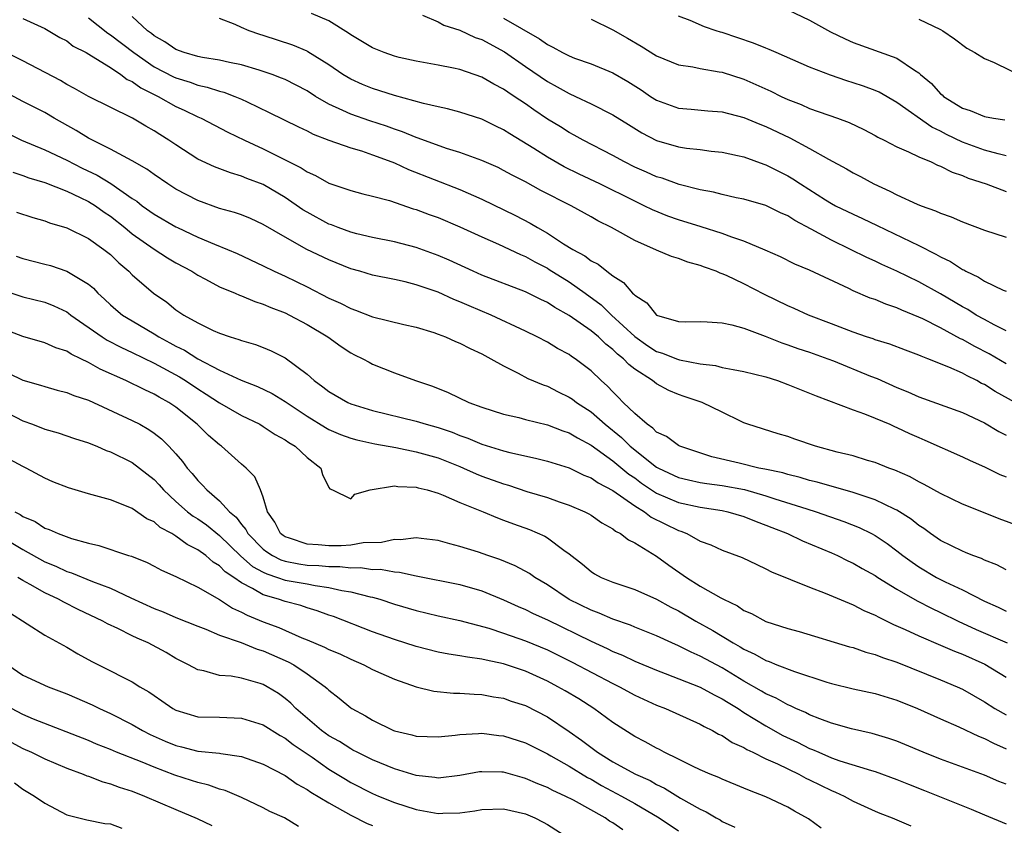
# Model space of a CAD drawing. Units: inches. Extents: x 2622000 to 2625000, y 1503000 to 1506000.
# Drawn here: x 2623279 to 2623369, y 1503612 to 1503686 of the extents above; entities that cross this region are included whole.
import ezdxf

# ---------------------------------------------------------------- set-up
doc = ezdxf.new("R2010")
doc.units = ezdxf.units.IN
doc.header["$MEASUREMENT"] = 0
doc.layers.add('LD26221503_2ft', color=133, linetype='Continuous')

msp = doc.modelspace()

# ---------------------------------------------------------------- linework, layer by layer
at = {"layer": 'LD26221503_2ft'}
for points, elevation in [([(2623349, 1503686.927), (2623351, 1503685.961), (2623352.914, 1503684.914), (2623354.264, 1503684.264), (2623355, 1503683.937), (2623359, 1503682.499), (2623360.604, 1503681.396), (2623361, 1503681.155), (2623361.164, 1503681), (2623362.168, 1503680.168), (2623363, 1503679.223), (2623363.129, 1503679.129), (2623363.264, 1503679), (2623365, 1503677.923), (2623365.714, 1503677.714), (2623367, 1503677.159), (2623367.846, 1503677), (2623368.861, 1503676.861)], 8146), ([(2623279, 1503686.125), (2623281, 1503685.222), (2623282.389, 1503684.389), (2623283, 1503684.069), (2623283.602, 1503683.602), (2623284.78, 1503683), (2623285.286, 1503682.715), (2623287, 1503681.636), (2623287.965, 1503681), (2623288.552, 1503680.552), (2623289, 1503680.352), (2623289.774, 1503679.774), (2623291.369, 1503679), (2623293, 1503678.083), (2623293.753, 1503677.752), (2623295, 1503677.137), (2623295.32, 1503677), (2623297.738, 1503675.739), (2623299.273, 1503675), (2623301, 1503674.204), (2623304.473, 1503672.473), (2623305, 1503672.111), (2623305.775, 1503671.774), (2623307, 1503671.064), (2623309, 1503670.39), (2623310.1, 1503670.1), (2623311, 1503669.881), (2623312.539, 1503669.461), (2623314.722, 1503668.722), (2623315, 1503668.65), (2623316.195, 1503668.196), (2623317, 1503667.91), (2623319, 1503667.075), (2623321, 1503666.146), (2623322.526, 1503665.474), (2623324.531, 1503664.531), (2623325, 1503664.35), (2623325.861, 1503663.862), (2623327, 1503663.285), (2623327.179, 1503663.178), (2623329, 1503662.04), (2623330.466, 1503661), (2623331.921, 1503659.921), (2623332.865, 1503659), (2623335, 1503657.038), (2623336.194, 1503656.195), (2623337, 1503655.672), (2623337.525, 1503655.525), (2623338.827, 1503655), (2623339.092, 1503654.908), (2623341, 1503654.541), (2623342.382, 1503654.382), (2623343, 1503654.212), (2623343.999, 1503654.001), (2623345, 1503653.845), (2623347, 1503653.343), (2623348.066, 1503653), (2623349, 1503652.656), (2623351, 1503651.85), (2623351.595, 1503651.595), (2623355, 1503650.322), (2623356.032, 1503649.968), (2623357, 1503649.576), (2623358.339, 1503649), (2623358.79, 1503648.79), (2623359, 1503648.712), (2623360.155, 1503648.155), (2623361, 1503647.784), (2623361.559, 1503647.559), (2623365, 1503646.023), (2623365.697, 1503645.697), (2623367, 1503645.12), (2623368.416, 1503644.416), (2623369, 1503644.187)], 8128), ([(2623285, 1503686.181), (2623286.77, 1503684.77), (2623287, 1503684.636), (2623289.134, 1503683), (2623291, 1503681.706), (2623292.786, 1503680.786), (2623293, 1503680.688), (2623294.294, 1503680.294), (2623295, 1503680.027), (2623295.848, 1503679.848), (2623297, 1503679.47), (2623297.379, 1503679.379), (2623298.405, 1503679), (2623299, 1503678.748), (2623299.508, 1503678.492), (2623301.532, 1503677.532), (2623304.215, 1503676.215), (2623305, 1503675.85), (2623305.553, 1503675.553), (2623307.002, 1503675.002), (2623309, 1503674.292), (2623309.996, 1503674.004), (2623311, 1503673.663), (2623312.774, 1503673), (2623313, 1503672.908), (2623314.297, 1503672.298), (2623319, 1503670.474), (2623321, 1503669.609), (2623324.092, 1503668.092), (2623325.412, 1503667.412), (2623326.09, 1503667), (2623327, 1503666.493), (2623328.475, 1503665.525), (2623329.321, 1503665), (2623330.417, 1503664.417), (2623331, 1503663.964), (2623331.639, 1503663.639), (2623332.439, 1503663), (2623333, 1503662.58), (2623333.984, 1503661.985), (2623334.802, 1503661), (2623334.917, 1503660.917), (2623335, 1503660.806), (2623336.115, 1503660.115), (2623337, 1503658.982), (2623339, 1503658.402), (2623339.621, 1503658.379), (2623341, 1503658.402), (2623341.615, 1503658.385), (2623343, 1503658.286), (2623343.893, 1503658.107), (2623345, 1503657.792), (2623346.924, 1503657.076), (2623348.454, 1503656.453), (2623349, 1503656.28), (2623349.939, 1503655.939), (2623351, 1503655.595), (2623352.683, 1503655), (2623353.196, 1503654.804), (2623356.585, 1503653.415), (2623357.185, 1503653.185), (2623359, 1503652.37), (2623359.982, 1503651.982), (2623361, 1503651.509), (2623365, 1503650.071), (2623367, 1503649.149), (2623368.339, 1503648.339), (2623369, 1503648.002)], 8130), ([(2623369.83, 1503651), (2623368.002, 1503652.002), (2623367, 1503652.635), (2623366.747, 1503652.747), (2623366.307, 1503653), (2623365.425, 1503653.425), (2623365, 1503653.675), (2623363.763, 1503654.237), (2623361.834, 1503655), (2623361.222, 1503655.221), (2623361, 1503655.333), (2623359.774, 1503655.774), (2623358.335, 1503656.335), (2623357, 1503656.739), (2623356.814, 1503656.814), (2623356.225, 1503657), (2623355, 1503657.421), (2623353, 1503658.208), (2623350.909, 1503659), (2623349.59, 1503659.59), (2623349, 1503659.835), (2623346.873, 1503660.873), (2623345, 1503661.845), (2623343.39, 1503662.61), (2623343, 1503662.778), (2623342.821, 1503662.821), (2623342.446, 1503663), (2623341.378, 1503663.378), (2623341, 1503663.538), (2623339.848, 1503663.848), (2623339, 1503664.179), (2623338.366, 1503664.366), (2623337, 1503664.937), (2623335, 1503665.801), (2623332.871, 1503667), (2623331.623, 1503667.623), (2623331, 1503667.991), (2623329.174, 1503669), (2623326.4, 1503670.4), (2623325, 1503671.173), (2623323.784, 1503671.784), (2623323, 1503672.232), (2623322.484, 1503672.484), (2623321, 1503673.14), (2623319, 1503673.865), (2623317.755, 1503674.245), (2623315.177, 1503675.177), (2623315, 1503675.225), (2623313.75, 1503675.75), (2623313, 1503675.989), (2623312.266, 1503676.266), (2623310.748, 1503676.748), (2623309, 1503677.362), (2623308.278, 1503677.721), (2623307, 1503678.302), (2623305.79, 1503679), (2623305, 1503679.504), (2623303, 1503680.53), (2623302.675, 1503680.675), (2623301.807, 1503681), (2623301, 1503681.284), (2623300.613, 1503681.387), (2623299, 1503681.874), (2623297.915, 1503682.085), (2623297, 1503682.308), (2623295.435, 1503682.565), (2623295, 1503682.66), (2623293.753, 1503683), (2623293, 1503683.276), (2623291.999, 1503683.999), (2623291, 1503684.535), (2623290.755, 1503684.755), (2623290.402, 1503685), (2623289, 1503686.306)], 8132), ([(2623369, 1503654.531), (2623367.434, 1503655.434), (2623366.119, 1503656.119), (2623365, 1503656.762), (2623364.831, 1503656.831), (2623363, 1503657.812), (2623361.355, 1503658.645), (2623361, 1503658.81), (2623359.449, 1503659.449), (2623359, 1503659.668), (2623357.987, 1503659.987), (2623357, 1503660.407), (2623356.554, 1503660.554), (2623355, 1503661.209), (2623354.582, 1503661.418), (2623351, 1503663.106), (2623349.659, 1503663.658), (2623348.326, 1503664.325), (2623346.938, 1503664.938), (2623345, 1503665.747), (2623343.883, 1503666.117), (2623343, 1503666.466), (2623341.08, 1503667.08), (2623339, 1503667.703), (2623338.035, 1503668.035), (2623336.612, 1503668.613), (2623335.87, 1503669), (2623335, 1503669.408), (2623331.809, 1503671), (2623329.898, 1503671.898), (2623328.551, 1503672.551), (2623327, 1503673.447), (2623325.773, 1503674.227), (2623323.573, 1503675.573), (2623323, 1503675.954), (2623322.285, 1503676.285), (2623321, 1503676.93), (2623319, 1503677.568), (2623317.864, 1503677.864), (2623317, 1503678.037), (2623315.657, 1503678.343), (2623313, 1503679.094), (2623311, 1503679.73), (2623310.094, 1503680.093), (2623309, 1503680.575), (2623308.292, 1503681), (2623307, 1503681.884), (2623305.085, 1503683.085), (2623305, 1503683.123), (2623303.688, 1503683.688), (2623301, 1503684.573), (2623300.668, 1503684.667), (2623299.717, 1503685), (2623299, 1503685.3), (2623298.43, 1503685.571), (2623297, 1503686.113)], 8134), ([(2623369, 1503657.541), (2623367.907, 1503658.093), (2623367, 1503658.585), (2623366.266, 1503659), (2623365.496, 1503659.496), (2623365, 1503659.759), (2623363, 1503660.924), (2623361, 1503662.037), (2623359, 1503663.003), (2623357.619, 1503663.619), (2623357, 1503663.917), (2623356.253, 1503664.253), (2623354.749, 1503665), (2623353, 1503665.836), (2623351.142, 1503666.859), (2623349.65, 1503667.65), (2623349, 1503668.079), (2623348.349, 1503668.349), (2623347, 1503669.011), (2623345, 1503669.583), (2623344.269, 1503669.731), (2623343, 1503670.019), (2623342.223, 1503670.223), (2623341, 1503670.444), (2623339.067, 1503670.933), (2623337.506, 1503671.506), (2623337, 1503671.651), (2623336.08, 1503672.079), (2623335, 1503672.538), (2623334.051, 1503673), (2623333, 1503673.578), (2623330.272, 1503675), (2623329.46, 1503675.46), (2623329, 1503675.695), (2623328.2, 1503676.2), (2623327, 1503676.929), (2623325.761, 1503677.761), (2623325, 1503678.304), (2623323.965, 1503679), (2623323.376, 1503679.376), (2623323, 1503679.657), (2623322.107, 1503680.107), (2623321, 1503680.763), (2623319, 1503681.458), (2623318.407, 1503681.593), (2623317, 1503681.865), (2623315, 1503682.206), (2623313.449, 1503682.551), (2623313, 1503682.667), (2623312.057, 1503683), (2623311, 1503683.429), (2623309, 1503684.63), (2623308.787, 1503684.787), (2623307, 1503685.921), (2623305.405, 1503686.595)], 8136), ([(2623315.581, 1503686.419), (2623317, 1503685.829), (2623317.518, 1503685.518), (2623319, 1503685.05), (2623320.394, 1503684.394), (2623321, 1503684.196), (2623323.087, 1503683.088), (2623325, 1503681.721), (2623327, 1503680.353), (2623327.886, 1503679.886), (2623329, 1503679.252), (2623329.583, 1503679), (2623331, 1503678.333), (2623333, 1503677.32), (2623334.413, 1503676.413), (2623335.652, 1503675.652), (2623337, 1503674.955), (2623339, 1503674.378), (2623339.742, 1503674.258), (2623341, 1503674.13), (2623342.003, 1503673.997), (2623343, 1503673.9), (2623344.402, 1503673.598), (2623345, 1503673.457), (2623346.803, 1503672.803), (2623347, 1503672.744), (2623348.151, 1503672.151), (2623349, 1503671.739), (2623349.466, 1503671.466), (2623350.168, 1503671), (2623352.452, 1503669.548), (2623353, 1503669.205), (2623353.383, 1503669), (2623355, 1503668.212), (2623355.841, 1503667.841), (2623357.202, 1503667.201), (2623361, 1503665.361), (2623362.575, 1503664.575), (2623363, 1503664.323), (2623363.902, 1503663.902), (2623365, 1503663.168), (2623365.121, 1503663.12), (2623365.314, 1503663), (2623366.464, 1503662.465), (2623367, 1503662.097), (2623368.729, 1503661.271), (2623369, 1503661.168)], 8138), ([(2623323, 1503686.144), (2623326.278, 1503684.278), (2623327, 1503683.732), (2623327.504, 1503683.505), (2623328.392, 1503683), (2623329, 1503682.696), (2623329.495, 1503682.505), (2623331, 1503681.973), (2623333, 1503681.149), (2623334.361, 1503680.361), (2623335.586, 1503679.586), (2623336.455, 1503679), (2623337, 1503678.652), (2623339, 1503677.929), (2623340.16, 1503677.84), (2623341.69, 1503677.69), (2623343, 1503677.586), (2623345, 1503677.053), (2623346.445, 1503676.445), (2623347, 1503676.239), (2623349.204, 1503675.204), (2623351, 1503674.242), (2623352.731, 1503673.269), (2623354.384, 1503672.384), (2623355, 1503672.018), (2623355.669, 1503671.669), (2623356.877, 1503671), (2623358.342, 1503670.343), (2623359, 1503669.996), (2623360.856, 1503669.143), (2623361.217, 1503669), (2623362.543, 1503668.543), (2623363, 1503668.311), (2623363.976, 1503667.976), (2623365, 1503667.509), (2623367, 1503666.753), (2623369, 1503666.111)], 8140), ([(2623331, 1503686.068), (2623333, 1503685.095), (2623334.335, 1503684.335), (2623335.595, 1503683.595), (2623337, 1503682.714), (2623339, 1503681.899), (2623340.308, 1503681.692), (2623341, 1503681.545), (2623342.741, 1503681.259), (2623343, 1503681.202), (2623345, 1503680.564), (2623347.464, 1503679.464), (2623348.394, 1503679), (2623349, 1503678.72), (2623350.244, 1503678.244), (2623351, 1503677.903), (2623353.567, 1503677), (2623354.613, 1503676.613), (2623355.962, 1503675.963), (2623357, 1503675.432), (2623357.266, 1503675.266), (2623357.82, 1503675), (2623359, 1503674.379), (2623360.065, 1503673.935), (2623361, 1503673.467), (2623362.135, 1503673), (2623362.717, 1503672.717), (2623363, 1503672.626), (2623364.062, 1503672.062), (2623365, 1503671.767), (2623365.533, 1503671.533), (2623367.163, 1503671), (2623369, 1503670.287)], 8142), ([(2623369, 1503673.573), (2623368.269, 1503673.731), (2623367, 1503674.082), (2623365, 1503674.799), (2623363.526, 1503675.526), (2623363, 1503675.803), (2623362.191, 1503676.191), (2623359, 1503678.447), (2623357.376, 1503679.376), (2623357, 1503679.537), (2623355.938, 1503679.938), (2623355, 1503680.251), (2623354.423, 1503680.423), (2623352.93, 1503680.93), (2623351, 1503681.669), (2623347.934, 1503683), (2623347.295, 1503683.295), (2623347, 1503683.399), (2623345.876, 1503683.876), (2623343, 1503684.831), (2623342.862, 1503684.862), (2623342.445, 1503685), (2623341.373, 1503685.373), (2623340.062, 1503685.938), (2623339, 1503686.33)], 8144), ([(2623361, 1503686.063), (2623363, 1503685.113), (2623363.195, 1503685), (2623364.256, 1503684.257), (2623365.401, 1503683.402), (2623366.144, 1503683), (2623367, 1503682.465), (2623367.898, 1503682.102), (2623370.715, 1503680.715)], 8148), ([(2623372.032, 1503639), (2623368.369, 1503640.369), (2623366.923, 1503640.923), (2623365, 1503641.691), (2623363, 1503642.669), (2623361.502, 1503643.503), (2623361, 1503643.743), (2623360.198, 1503644.199), (2623358.807, 1503644.807), (2623358.248, 1503645), (2623357, 1503645.507), (2623356.295, 1503645.705), (2623355, 1503646.111), (2623353.538, 1503646.462), (2623351.55, 1503647), (2623349.645, 1503647.645), (2623349, 1503647.894), (2623348.141, 1503648.14), (2623345.366, 1503649), (2623345, 1503649.133), (2623344.754, 1503649.246), (2623343, 1503650.117), (2623341.17, 1503651), (2623339.535, 1503651.535), (2623339, 1503651.729), (2623338.106, 1503652.106), (2623337, 1503652.71), (2623336.631, 1503653), (2623335, 1503654.042), (2623334.459, 1503654.459), (2623333.979, 1503655), (2623333.428, 1503655.428), (2623333, 1503655.856), (2623332.345, 1503656.345), (2623331.667, 1503657), (2623331, 1503657.554), (2623329, 1503658.97), (2623327.684, 1503659.684), (2623327, 1503660.136), (2623326.406, 1503660.406), (2623325, 1503661.108), (2623321, 1503662.655), (2623320.203, 1503663), (2623318.012, 1503664.012), (2623317, 1503664.453), (2623315, 1503665.184), (2623313, 1503665.686), (2623311, 1503666.091), (2623309.564, 1503666.437), (2623309, 1503666.589), (2623307.845, 1503667), (2623307.24, 1503667.24), (2623307, 1503667.316), (2623305, 1503668.395), (2623304.626, 1503668.626), (2623303, 1503669.756), (2623301, 1503670.932), (2623299.498, 1503671.498), (2623299, 1503671.715), (2623297.995, 1503671.995), (2623296.546, 1503672.546), (2623295, 1503673.268), (2623293, 1503674.562), (2623292.359, 1503675), (2623291.52, 1503675.52), (2623291, 1503675.862), (2623290.26, 1503676.26), (2623289.035, 1503677), (2623285, 1503678.993), (2623283.724, 1503679.724), (2623283, 1503680.101), (2623282.44, 1503680.44), (2623279, 1503682.265), (2623277.164, 1503683.164)], 8126), ([(2623369, 1503635.68), (2623368.14, 1503636.14), (2623367, 1503636.582), (2623366.725, 1503636.725), (2623365.96, 1503637), (2623365.287, 1503637.286), (2623365, 1503637.39), (2623363, 1503638.367), (2623362.084, 1503639), (2623361.465, 1503639.465), (2623361, 1503639.754), (2623360.312, 1503640.312), (2623359, 1503641.134), (2623358.764, 1503641.236), (2623357, 1503642.095), (2623355.372, 1503642.628), (2623355, 1503642.767), (2623351.712, 1503643.713), (2623351, 1503643.875), (2623350.143, 1503644.143), (2623349, 1503644.4), (2623348.548, 1503644.548), (2623346.9, 1503644.9), (2623346.359, 1503645), (2623344.549, 1503645.451), (2623342.041, 1503646.041), (2623339.12, 1503647), (2623339, 1503647.056), (2623337.891, 1503647.891), (2623337, 1503648.294), (2623336.649, 1503648.649), (2623336.122, 1503649), (2623335, 1503649.982), (2623333.953, 1503651), (2623333.488, 1503651.488), (2623333, 1503651.962), (2623332.501, 1503652.501), (2623331.926, 1503653), (2623331, 1503653.888), (2623329.548, 1503655), (2623329.214, 1503655.214), (2623329, 1503655.378), (2623327.94, 1503655.94), (2623327, 1503656.506), (2623326.054, 1503657), (2623325, 1503657.518), (2623321.867, 1503659), (2623319.836, 1503659.837), (2623319, 1503660.211), (2623318.425, 1503660.425), (2623317, 1503661.077), (2623315, 1503661.771), (2623313.973, 1503662.027), (2623313, 1503662.239), (2623311, 1503662.639), (2623309.834, 1503663), (2623309, 1503663.237), (2623307, 1503664.04), (2623304.989, 1503665), (2623303, 1503666.11), (2623301, 1503667.293), (2623299.822, 1503667.822), (2623299, 1503668.161), (2623298.377, 1503668.377), (2623297, 1503668.754), (2623295, 1503669.471), (2623293.989, 1503669.989), (2623293, 1503670.523), (2623292.251, 1503671), (2623291, 1503671.859), (2623290.351, 1503672.351), (2623289, 1503673.101), (2623287, 1503674.164), (2623285, 1503675.166), (2623283.877, 1503675.877), (2623281.87, 1503677), (2623281, 1503677.515), (2623279, 1503678.544), (2623277, 1503679.604)], 8124), ([(2623277, 1503675.917), (2623278.852, 1503675), (2623281, 1503674.122), (2623283, 1503673.161), (2623284.431, 1503672.431), (2623285.788, 1503671.788), (2623287.034, 1503671.034), (2623289, 1503669.669), (2623289.41, 1503669.41), (2623289.919, 1503669), (2623291, 1503668.221), (2623293, 1503667.065), (2623293.136, 1503667), (2623295, 1503666.124), (2623296.529, 1503665.471), (2623297.715, 1503665), (2623298.621, 1503664.621), (2623301, 1503663.514), (2623302.007, 1503663), (2623303, 1503662.54), (2623305, 1503661.566), (2623307, 1503660.553), (2623308.076, 1503660.076), (2623309, 1503659.589), (2623309.449, 1503659.449), (2623311, 1503658.83), (2623313.858, 1503658.142), (2623315, 1503657.888), (2623316.612, 1503657.387), (2623317, 1503657.258), (2623317.665, 1503657), (2623318.58, 1503656.58), (2623319, 1503656.411), (2623319.924, 1503655.925), (2623321, 1503655.439), (2623321.841, 1503655), (2623323, 1503654.341), (2623324.316, 1503653.684), (2623325.203, 1503653.203), (2623326.603, 1503652.602), (2623327, 1503652.476), (2623327.977, 1503651.976), (2623329, 1503651.494), (2623329.292, 1503651.292), (2623329.663, 1503651), (2623331, 1503650.133), (2623332.283, 1503649), (2623333.784, 1503647.784), (2623334.58, 1503647), (2623337, 1503645.095), (2623337.165, 1503645), (2623339, 1503644.139), (2623339.911, 1503643.911), (2623341, 1503643.691), (2623341.588, 1503643.588), (2623343, 1503643.412), (2623345.036, 1503643.036), (2623347, 1503642.466), (2623347.809, 1503642.192), (2623350.741, 1503641.26), (2623351.601, 1503641), (2623354.124, 1503640.123), (2623355.552, 1503639.552), (2623356.685, 1503639), (2623357, 1503638.831), (2623358.102, 1503638.102), (2623359, 1503637.442), (2623359.55, 1503637), (2623360.379, 1503636.379), (2623361, 1503635.96), (2623362.617, 1503635), (2623363.408, 1503634.592), (2623365, 1503633.849), (2623367, 1503632.831), (2623368.275, 1503632.275), (2623369, 1503631.917)], 8122), ([(2623278.075, 1503672.075), (2623279, 1503671.764), (2623279.551, 1503671.551), (2623281, 1503671.112), (2623283, 1503670.323), (2623284.248, 1503669.752), (2623285, 1503669.383), (2623285.624, 1503669), (2623286.423, 1503668.423), (2623287, 1503668.053), (2623288.322, 1503667), (2623289, 1503666.435), (2623291, 1503665.009), (2623292.226, 1503664.225), (2623293, 1503663.771), (2623294.456, 1503663), (2623295, 1503662.652), (2623295.715, 1503662.284), (2623297, 1503661.581), (2623298.409, 1503661), (2623298.816, 1503660.816), (2623299, 1503660.758), (2623300.231, 1503660.231), (2623301, 1503660.007), (2623301.688, 1503659.688), (2623303, 1503659.193), (2623303.398, 1503659), (2623305, 1503658.127), (2623306.915, 1503657), (2623308.125, 1503656.125), (2623309, 1503655.554), (2623309.361, 1503655.361), (2623310.106, 1503655), (2623310.676, 1503654.676), (2623311, 1503654.514), (2623313, 1503653.718), (2623314.921, 1503653), (2623316.479, 1503652.479), (2623317.914, 1503651.914), (2623319.827, 1503651), (2623321, 1503650.571), (2623323, 1503649.939), (2623324.381, 1503649.618), (2623325, 1503649.45), (2623327, 1503648.954), (2623328.417, 1503648.417), (2623329, 1503648.23), (2623329.752, 1503647.752), (2623331, 1503647.089), (2623333, 1503645.65), (2623334.456, 1503644.456), (2623335, 1503644.097), (2623335.632, 1503643.632), (2623337, 1503642.703), (2623339, 1503641.846), (2623341, 1503641.411), (2623343, 1503641.109), (2623343.513, 1503641), (2623345, 1503640.565), (2623346.104, 1503640.104), (2623347, 1503639.79), (2623347.554, 1503639.554), (2623348.983, 1503639), (2623350.356, 1503638.356), (2623353, 1503637.256), (2623353.561, 1503637), (2623354.518, 1503636.518), (2623355, 1503636.301), (2623355.822, 1503635.822), (2623357, 1503635.177), (2623357.261, 1503635), (2623359, 1503633.926), (2623360.857, 1503632.857), (2623362.175, 1503632.176), (2623363, 1503631.795), (2623364.604, 1503631), (2623366.242, 1503630.242), (2623369.083, 1503629)], 8120), ([(2623278.421, 1503668.421), (2623279.916, 1503667.916), (2623281, 1503667.618), (2623281.441, 1503667.441), (2623283, 1503666.973), (2623285, 1503665.99), (2623286.411, 1503665), (2623287, 1503664.536), (2623287.773, 1503663.772), (2623288.691, 1503663), (2623289, 1503662.686), (2623290.949, 1503661), (2623292.164, 1503660.164), (2623293, 1503659.48), (2623293.715, 1503659), (2623295, 1503658.272), (2623296.412, 1503657.588), (2623297, 1503657.329), (2623297.952, 1503657), (2623298.765, 1503656.765), (2623299, 1503656.656), (2623300.291, 1503656.291), (2623301, 1503656.026), (2623301.72, 1503655.72), (2623303, 1503655.082), (2623305, 1503653.581), (2623305.656, 1503653), (2623306.443, 1503652.443), (2623307, 1503651.998), (2623308.723, 1503651), (2623309, 1503650.877), (2623311, 1503650.263), (2623315, 1503649.282), (2623315.909, 1503649), (2623317, 1503648.705), (2623318.272, 1503648.272), (2623319, 1503647.978), (2623319.733, 1503647.733), (2623321, 1503647.188), (2623323, 1503646.584), (2623323.57, 1503646.43), (2623325.908, 1503645.908), (2623327, 1503645.628), (2623329, 1503645.008), (2623330.348, 1503644.348), (2623331, 1503644.1), (2623331.644, 1503643.644), (2623333, 1503642.952), (2623335, 1503641.54), (2623335.88, 1503641), (2623336.511, 1503640.511), (2623339, 1503639.283), (2623339.222, 1503639.222), (2623339.761, 1503639), (2623341, 1503638.314), (2623341.964, 1503637.964), (2623343, 1503637.485), (2623344.82, 1503636.82), (2623346.165, 1503636.164), (2623347, 1503635.783), (2623347.507, 1503635.507), (2623351, 1503634.097), (2623352.433, 1503633.567), (2623354.627, 1503632.627), (2623355, 1503632.494), (2623355.978, 1503631.978), (2623357, 1503631.549), (2623357.345, 1503631.345), (2623358.087, 1503631), (2623358.696, 1503630.696), (2623359.757, 1503630.243), (2623361, 1503629.661), (2623363, 1503628.813), (2623364.256, 1503628.256), (2623365, 1503627.983), (2623367.059, 1503627.058), (2623369, 1503625.881)], 8118), ([(2623278.391, 1503664.39), (2623279, 1503664.17), (2623281, 1503663.662), (2623281.517, 1503663.517), (2623283.019, 1503663.019), (2623285, 1503661.819), (2623285.444, 1503661.444), (2623285.858, 1503661), (2623286.464, 1503660.463), (2623287, 1503659.945), (2623287.505, 1503659.504), (2623288.119, 1503659), (2623289, 1503658.465), (2623291, 1503657.282), (2623291.434, 1503657), (2623292.452, 1503656.452), (2623293, 1503656.139), (2623293.772, 1503655.772), (2623295.02, 1503654.98), (2623297, 1503653.941), (2623298.97, 1503653.03), (2623300.473, 1503652.473), (2623301.822, 1503651.822), (2623303, 1503651.091), (2623305, 1503649.746), (2623306.699, 1503648.699), (2623307, 1503648.539), (2623308.071, 1503648.071), (2623309, 1503647.731), (2623309.569, 1503647.569), (2623311.208, 1503647.208), (2623313.132, 1503646.868), (2623315, 1503646.489), (2623317, 1503645.925), (2623319, 1503645.139), (2623319.334, 1503645), (2623320.476, 1503644.476), (2623321, 1503644.267), (2623323, 1503643.548), (2623323.433, 1503643.432), (2623325.13, 1503642.87), (2623327, 1503642.297), (2623328.087, 1503641.912), (2623329, 1503641.615), (2623330.426, 1503641), (2623330.805, 1503640.805), (2623331, 1503640.684), (2623331.994, 1503639.994), (2623333, 1503639.436), (2623333.235, 1503639.235), (2623333.707, 1503639), (2623334.427, 1503638.427), (2623335, 1503638.157), (2623337, 1503636.926), (2623338.117, 1503636.117), (2623339.732, 1503635), (2623341, 1503634.205), (2623342.87, 1503633.13), (2623343.114, 1503633), (2623344.396, 1503632.396), (2623345, 1503631.985), (2623345.689, 1503631.689), (2623347, 1503630.961), (2623349, 1503630.333), (2623350.064, 1503630.064), (2623354.66, 1503628.66), (2623355, 1503628.573), (2623356.162, 1503628.162), (2623357, 1503627.957), (2623357.677, 1503627.677), (2623359, 1503627.247), (2623363, 1503625.639), (2623364.513, 1503625), (2623365, 1503624.775), (2623367, 1503623.613), (2623367.961, 1503623), (2623369, 1503622.417)], 8116), ([(2623277, 1503661.345), (2623279, 1503660.673), (2623281, 1503660.163), (2623281.838, 1503659.838), (2623283, 1503659.285), (2623283.171, 1503659.171), (2623283.373, 1503659), (2623286.242, 1503657), (2623286.705, 1503656.705), (2623288.023, 1503656.023), (2623289, 1503655.574), (2623291, 1503654.589), (2623293.335, 1503653.335), (2623293.871, 1503653), (2623295, 1503652.239), (2623295.765, 1503651.765), (2623297, 1503650.957), (2623299, 1503649.823), (2623300.683, 1503649), (2623301, 1503648.811), (2623302.079, 1503648.079), (2623303, 1503647.577), (2623303.331, 1503647.331), (2623303.902, 1503647), (2623305, 1503645.978), (2623306.268, 1503645), (2623306.414, 1503644.414), (2623307, 1503643.221), (2623307.089, 1503643.089), (2623307.348, 1503643), (2623309, 1503642.177), (2623309.392, 1503642.608), (2623310.785, 1503643), (2623313, 1503643.373), (2623313.307, 1503643.306), (2623315, 1503643.254), (2623315.189, 1503643.189), (2623316.001, 1503643), (2623317, 1503642.708), (2623317.465, 1503642.535), (2623319, 1503641.86), (2623321.122, 1503641), (2623322.44, 1503640.44), (2623323, 1503640.248), (2623323.901, 1503639.902), (2623325.37, 1503639.369), (2623326.76, 1503638.76), (2623327, 1503638.609), (2623328.499, 1503637.501), (2623329, 1503637.154), (2623330.212, 1503636.212), (2623331, 1503635.533), (2623331.329, 1503635.329), (2623331.932, 1503635), (2623333, 1503634.561), (2623335, 1503633.89), (2623337, 1503633.003), (2623338.291, 1503632.29), (2623339, 1503631.931), (2623340.585, 1503631), (2623342.14, 1503630.14), (2623344.015, 1503629), (2623344.652, 1503628.652), (2623345, 1503628.425), (2623345.983, 1503627.983), (2623347, 1503627.392), (2623347.3, 1503627.3), (2623348.016, 1503627), (2623349.619, 1503626.381), (2623352.595, 1503625.405), (2623353, 1503625.282), (2623355, 1503624.796), (2623357, 1503624.371), (2623359, 1503623.768), (2623360.89, 1503623), (2623363, 1503622.056), (2623364.664, 1503621.336), (2623366.465, 1503620.465), (2623367, 1503620.265), (2623367.828, 1503619.828), (2623369, 1503619.327)], 8114), ([(2623369, 1503616.09), (2623368.336, 1503616.336), (2623367, 1503616.91), (2623363, 1503618.374), (2623361.391, 1503619), (2623359.716, 1503619.716), (2623359, 1503620.006), (2623358.266, 1503620.266), (2623356.725, 1503620.725), (2623354.845, 1503621.155), (2623353, 1503621.676), (2623351.95, 1503622.05), (2623351, 1503622.428), (2623350.626, 1503622.626), (2623349.742, 1503623), (2623349.244, 1503623.244), (2623349, 1503623.332), (2623347.941, 1503623.941), (2623347, 1503624.346), (2623346.597, 1503624.597), (2623345, 1503625.503), (2623343, 1503626.711), (2623341, 1503627.784), (2623340.149, 1503628.149), (2623339, 1503628.741), (2623338.408, 1503629), (2623337, 1503629.664), (2623335, 1503630.456), (2623334.624, 1503630.624), (2623333, 1503631.174), (2623331.734, 1503631.734), (2623331, 1503631.986), (2623329, 1503632.964), (2623327, 1503634.307), (2623325.843, 1503635), (2623325.359, 1503635.359), (2623324.067, 1503636.067), (2623322.648, 1503636.648), (2623321.563, 1503637), (2623320.696, 1503637.304), (2623319, 1503637.837), (2623318.07, 1503638.07), (2623317, 1503638.372), (2623315.459, 1503638.541), (2623315, 1503638.617), (2623313.555, 1503638.445), (2623313, 1503638.474), (2623311.809, 1503638.191), (2623310.15, 1503638.15), (2623309, 1503637.954), (2623308.114, 1503637.886), (2623307, 1503637.874), (2623306.033, 1503637.967), (2623305, 1503638.036), (2623303.406, 1503638.594), (2623303, 1503638.709), (2623302.82, 1503638.821), (2623302.588, 1503639), (2623302.061, 1503640.061), (2623301.396, 1503641), (2623301, 1503642.331), (2623300.747, 1503643), (2623300.21, 1503644.21), (2623299.422, 1503645), (2623299, 1503645.355), (2623297.173, 1503647), (2623297, 1503647.119), (2623295.986, 1503647.986), (2623294.933, 1503649), (2623293, 1503650.569), (2623292.366, 1503651), (2623291.48, 1503651.48), (2623291, 1503651.771), (2623290.141, 1503652.141), (2623288.418, 1503653), (2623286.058, 1503654.058), (2623285, 1503654.665), (2623284.304, 1503655), (2623283.406, 1503655.406), (2623283, 1503655.679), (2623281.998, 1503655.998), (2623281, 1503656.46), (2623279, 1503657.028), (2623277, 1503657.789)], 8112), ([(2623277.684, 1503653.684), (2623279, 1503653.041), (2623280.593, 1503652.593), (2623281, 1503652.448), (2623282.134, 1503652.134), (2623283, 1503651.919), (2623283.644, 1503651.644), (2623285, 1503651.203), (2623289, 1503649.357), (2623289.688, 1503649), (2623290.53, 1503648.53), (2623291, 1503648.206), (2623291.676, 1503647.677), (2623292.364, 1503647), (2623293, 1503646.298), (2623293.602, 1503645.602), (2623294.043, 1503645), (2623294.499, 1503644.498), (2623295, 1503643.858), (2623295.439, 1503643.439), (2623295.818, 1503643), (2623297, 1503642.013), (2623297.919, 1503641), (2623298.51, 1503640.51), (2623299, 1503639.838), (2623299.391, 1503639.391), (2623299.578, 1503639), (2623301, 1503637.571), (2623301.322, 1503637.322), (2623301.841, 1503637), (2623302.614, 1503636.614), (2623303, 1503636.493), (2623304.245, 1503636.244), (2623305, 1503636.131), (2623306.077, 1503636.077), (2623307, 1503635.98), (2623307.989, 1503635.989), (2623309, 1503635.87), (2623309.893, 1503635.893), (2623311, 1503635.729), (2623311.738, 1503635.738), (2623313, 1503635.501), (2623313.48, 1503635.48), (2623315, 1503635.143), (2623319, 1503634.334), (2623321, 1503633.771), (2623323, 1503632.942), (2623324.334, 1503632.334), (2623325, 1503632.061), (2623325.703, 1503631.703), (2623327, 1503631.109), (2623331, 1503629.17), (2623332.487, 1503628.487), (2623333, 1503628.225), (2623333.874, 1503627.874), (2623335, 1503627.333), (2623337, 1503626.502), (2623337.792, 1503626.208), (2623341, 1503624.963), (2623342.256, 1503624.256), (2623343, 1503623.904), (2623343.544, 1503623.544), (2623344.463, 1503623), (2623345, 1503622.651), (2623347, 1503621.41), (2623348.547, 1503620.547), (2623349.912, 1503619.912), (2623351, 1503619.36), (2623351.265, 1503619.265), (2623351.839, 1503619), (2623353, 1503618.506), (2623353.771, 1503618.228), (2623356.669, 1503617.331), (2623357, 1503617.245), (2623359, 1503616.518), (2623360.071, 1503616.071), (2623361.508, 1503615.508), (2623365.786, 1503613.786), (2623367, 1503613.27), (2623369, 1503612.463)], 8110), ([(2623277, 1503650.358), (2623279, 1503649.322), (2623279.865, 1503649), (2623281, 1503648.543), (2623282.211, 1503648.211), (2623283.712, 1503647.712), (2623285, 1503647.305), (2623285.209, 1503647.209), (2623285.767, 1503647), (2623286.62, 1503646.62), (2623287, 1503646.495), (2623289, 1503645.505), (2623289.667, 1503645), (2623291, 1503643.951), (2623291.466, 1503643.466), (2623291.851, 1503643), (2623293, 1503641.943), (2623294.067, 1503641), (2623294.592, 1503640.592), (2623295, 1503640.345), (2623295.797, 1503639.796), (2623297, 1503638.826), (2623298.938, 1503636.938), (2623300.009, 1503636.009), (2623301, 1503635.466), (2623301.311, 1503635.31), (2623302.304, 1503635), (2623303, 1503634.756), (2623305, 1503634.395), (2623305.756, 1503634.244), (2623307, 1503634.083), (2623308.2, 1503633.8), (2623309, 1503633.686), (2623310.777, 1503633.223), (2623311, 1503633.184), (2623311.671, 1503633), (2623313, 1503632.56), (2623315, 1503631.957), (2623317, 1503631.48), (2623319, 1503631.067), (2623321.644, 1503630.356), (2623323, 1503629.905), (2623325, 1503629.204), (2623327, 1503628.358), (2623329.257, 1503627.257), (2623333, 1503625.295), (2623333.609, 1503625), (2623335, 1503624.231), (2623337, 1503623.309), (2623337.807, 1503623), (2623341, 1503621.566), (2623341.35, 1503621.35), (2623342.104, 1503621), (2623342.671, 1503620.671), (2623343, 1503620.532), (2623343.91, 1503619.91), (2623345, 1503619.431), (2623345.259, 1503619.259), (2623345.817, 1503619), (2623347, 1503618.414), (2623348.058, 1503617.942), (2623350.008, 1503617), (2623350.645, 1503616.645), (2623351, 1503616.486), (2623351.99, 1503615.99), (2623353, 1503615.504), (2623353.364, 1503615.364), (2623354.156, 1503615), (2623355, 1503614.523), (2623357, 1503613.604), (2623357.423, 1503613.423), (2623358.556, 1503613), (2623360.26, 1503612.26)], 8108), ([(2623352.057, 1503612.057), (2623350.905, 1503612.905), (2623349.619, 1503613.619), (2623349, 1503613.985), (2623347, 1503614.939), (2623345.499, 1503615.498), (2623345, 1503615.731), (2623343, 1503616.543), (2623342.696, 1503616.696), (2623341.892, 1503617), (2623341, 1503617.381), (2623340.281, 1503617.719), (2623339, 1503618.372), (2623337.707, 1503619), (2623337.251, 1503619.251), (2623337, 1503619.368), (2623335.955, 1503619.955), (2623335, 1503620.443), (2623333, 1503621.722), (2623331.255, 1503623), (2623329.876, 1503623.876), (2623328.627, 1503624.627), (2623327.972, 1503625), (2623327, 1503625.502), (2623325, 1503626.414), (2623323, 1503627.1), (2623321.414, 1503627.414), (2623321, 1503627.529), (2623319.686, 1503627.686), (2623319, 1503627.829), (2623317.971, 1503627.971), (2623317, 1503628.159), (2623315, 1503628.667), (2623313, 1503629.319), (2623311, 1503630.03), (2623307.416, 1503631.416), (2623307, 1503631.554), (2623305.944, 1503631.944), (2623305, 1503632.214), (2623304.421, 1503632.421), (2623303, 1503632.784), (2623302.39, 1503633), (2623301, 1503633.401), (2623300.024, 1503633.976), (2623299, 1503634.489), (2623298.289, 1503635), (2623297.516, 1503635.516), (2623297, 1503636.054), (2623296.4, 1503636.4), (2623295.725, 1503637), (2623295, 1503637.534), (2623294.016, 1503638.015), (2623293, 1503638.776), (2623292.625, 1503639), (2623291.566, 1503639.566), (2623291, 1503640.072), (2623290.352, 1503640.352), (2623289, 1503641.301), (2623288.476, 1503641.524), (2623287, 1503642.082), (2623285, 1503642.643), (2623283.182, 1503643.182), (2623281.743, 1503643.743), (2623281, 1503644.07), (2623279.297, 1503645), (2623279, 1503645.143), (2623277.791, 1503645.791)], 8106), ([(2623278.268, 1503641), (2623278.756, 1503640.756), (2623279, 1503640.583), (2623280.106, 1503640.106), (2623281, 1503639.512), (2623281.391, 1503639.391), (2623282.22, 1503639), (2623283.446, 1503638.554), (2623285, 1503638.141), (2623285.931, 1503637.931), (2623288.667, 1503637), (2623288.925, 1503636.925), (2623290.354, 1503636.354), (2623291, 1503636.039), (2623291.673, 1503635.673), (2623293, 1503635.084), (2623295, 1503634.106), (2623297, 1503632.967), (2623298.185, 1503632.185), (2623299, 1503631.828), (2623299.534, 1503631.534), (2623301, 1503630.937), (2623302.412, 1503630.411), (2623304.531, 1503629.469), (2623305, 1503629.287), (2623306.609, 1503628.609), (2623307, 1503628.399), (2623307.995, 1503627.995), (2623309, 1503627.517), (2623310.213, 1503627), (2623311, 1503626.577), (2623313, 1503625.674), (2623315, 1503624.992), (2623316.6, 1503624.6), (2623318.419, 1503624.418), (2623319, 1503624.421), (2623320.311, 1503624.311), (2623321, 1503624.298), (2623322.083, 1503624.083), (2623323, 1503623.942), (2623323.691, 1503623.691), (2623325, 1503623.267), (2623327, 1503622.252), (2623329, 1503620.908), (2623330.123, 1503620.123), (2623331.596, 1503619), (2623333, 1503618.138), (2623335.071, 1503617), (2623336.408, 1503616.408), (2623337, 1503616.067), (2623337.727, 1503615.727), (2623339.188, 1503614.812), (2623341, 1503613.789), (2623341.552, 1503613.552), (2623342.448, 1503613), (2623342.809, 1503612.809), (2623343, 1503612.676), (2623344.149, 1503612.149)], 8104), ([(2623277, 1503638.742), (2623279, 1503637.547), (2623281, 1503636.43), (2623282.018, 1503636.018), (2623283, 1503635.552), (2623283.429, 1503635.429), (2623285.374, 1503634.626), (2623287, 1503634.009), (2623288.883, 1503633.117), (2623291, 1503632.161), (2623291.838, 1503631.838), (2623293, 1503631.338), (2623295, 1503630.525), (2623295.752, 1503630.248), (2623297, 1503629.72), (2623298.968, 1503629.032), (2623300.434, 1503628.433), (2623301, 1503628.283), (2623303.28, 1503627.281), (2623303.79, 1503627), (2623305, 1503626.173), (2623306.662, 1503625), (2623306.843, 1503624.843), (2623307, 1503624.676), (2623307.947, 1503623.948), (2623309, 1503623.071), (2623309.11, 1503623), (2623310.346, 1503622.346), (2623311, 1503621.942), (2623312.921, 1503621), (2623313, 1503620.968), (2623314.591, 1503620.591), (2623315, 1503620.468), (2623317, 1503620.402), (2623318.56, 1503620.56), (2623319, 1503620.623), (2623320.706, 1503620.705), (2623321, 1503620.739), (2623322.544, 1503620.544), (2623323, 1503620.505), (2623325, 1503619.865), (2623327, 1503618.859), (2623327.314, 1503618.686), (2623329, 1503617.715), (2623330.683, 1503616.683), (2623331, 1503616.526), (2623331.966, 1503615.966), (2623333.8, 1503615), (2623335, 1503614.329), (2623337.248, 1503613), (2623339, 1503611.827)], 8102), ([(2623333.91, 1503611.91), (2623333, 1503612.539), (2623332.698, 1503612.698), (2623332.279, 1503613), (2623329.395, 1503614.605), (2623328.631, 1503615), (2623327.501, 1503615.5), (2623327, 1503615.769), (2623326.116, 1503616.116), (2623325, 1503616.612), (2623324.686, 1503616.686), (2623323, 1503617.166), (2623322.819, 1503617.181), (2623321, 1503617.226), (2623320.797, 1503617.203), (2623319, 1503616.866), (2623317, 1503616.63), (2623316.685, 1503616.685), (2623315, 1503616.861), (2623313, 1503617.486), (2623311, 1503618.312), (2623309.587, 1503619), (2623309.207, 1503619.207), (2623309, 1503619.302), (2623307.974, 1503619.974), (2623307, 1503620.516), (2623306.327, 1503621), (2623303.989, 1503623), (2623303.504, 1503623.504), (2623303, 1503623.929), (2623302.376, 1503624.376), (2623301.355, 1503625), (2623301, 1503625.193), (2623300.714, 1503625.286), (2623299, 1503625.768), (2623298.047, 1503625.953), (2623297, 1503626.039), (2623295.562, 1503626.438), (2623295, 1503626.528), (2623294.162, 1503627), (2623293, 1503627.584), (2623292.115, 1503628.115), (2623290.472, 1503629), (2623289.44, 1503629.439), (2623289, 1503629.651), (2623287.685, 1503630.315), (2623286.747, 1503630.747), (2623286.32, 1503631), (2623284.067, 1503632.067), (2623282.729, 1503632.729), (2623282.258, 1503633), (2623281, 1503633.575), (2623279.645, 1503634.355), (2623279, 1503634.7), (2623278.517, 1503635)], 8100), ([(2623277.779, 1503631.779), (2623281, 1503629.725), (2623283, 1503628.604), (2623284.01, 1503628.01), (2623285.294, 1503627.294), (2623287, 1503626.456), (2623288.126, 1503625.874), (2623289, 1503625.452), (2623289.711, 1503625), (2623290.53, 1503624.531), (2623291, 1503624.186), (2623291.71, 1503623.709), (2623292.708, 1503623), (2623293, 1503622.841), (2623295, 1503622.258), (2623297, 1503622.211), (2623299, 1503622.126), (2623301, 1503621.496), (2623302.529, 1503620.529), (2623303, 1503620.282), (2623303.72, 1503619.72), (2623305.461, 1503618.539), (2623307, 1503617.463), (2623308.526, 1503616.526), (2623309, 1503616.251), (2623311, 1503615.227), (2623311.531, 1503615), (2623313, 1503614.394), (2623315, 1503613.751), (2623317, 1503613.397), (2623317.427, 1503613.427), (2623319, 1503613.457), (2623320.358, 1503613.642), (2623321, 1503613.768), (2623323, 1503613.829), (2623325, 1503613.362), (2623325.868, 1503613), (2623326.619, 1503612.619), (2623327, 1503612.398), (2623329.198, 1503611)], 8098), ([(2623277.619, 1503627), (2623279, 1503626.063), (2623281.31, 1503625), (2623283, 1503624.353), (2623285.335, 1503623.335), (2623286.016, 1503623), (2623287, 1503622.556), (2623289, 1503621.539), (2623289.929, 1503621), (2623290.64, 1503620.64), (2623292.024, 1503620.024), (2623293, 1503619.617), (2623293.503, 1503619.503), (2623295, 1503619.095), (2623297, 1503618.905), (2623297.124, 1503618.876), (2623299, 1503618.623), (2623301, 1503617.917), (2623303, 1503616.873), (2623304.093, 1503616.094), (2623305, 1503615.604), (2623305.349, 1503615.349), (2623307, 1503614.362), (2623309, 1503613.238), (2623310.493, 1503612.493), (2623311, 1503612.313)], 8096), ([(2623304.223, 1503612.223), (2623302.926, 1503613), (2623301.596, 1503613.596), (2623301, 1503613.916), (2623299, 1503614.875), (2623297.509, 1503615.509), (2623297, 1503615.636), (2623296.005, 1503616.005), (2623295, 1503616.228), (2623294.428, 1503616.428), (2623292.91, 1503616.911), (2623291, 1503617.634), (2623289.919, 1503618.081), (2623287.559, 1503619), (2623287, 1503619.243), (2623285.742, 1503619.742), (2623285, 1503620.063), (2623279.972, 1503622.028), (2623279, 1503622.442), (2623277.94, 1503623)], 8094), ([(2623277.927, 1503619.928), (2623279, 1503619.352), (2623279.786, 1503619), (2623281, 1503618.397), (2623283, 1503617.546), (2623284.495, 1503617), (2623284.846, 1503616.847), (2623285, 1503616.803), (2623286.307, 1503616.307), (2623287, 1503616.127), (2623287.814, 1503615.814), (2623289, 1503615.429), (2623290.11, 1503615), (2623293, 1503613.754), (2623294.957, 1503612.957), (2623296.301, 1503612.302)], 8092), ([(2623278.22, 1503616.22), (2623279, 1503615.626), (2623280.066, 1503615), (2623281, 1503614.343), (2623283, 1503613.287), (2623284.834, 1503612.834), (2623286.481, 1503612.481), (2623287, 1503612.441), (2623288.061, 1503612.061)], 8090)]:
    msp.add_lwpolyline(points, dxfattribs=dict(at, elevation=elevation))

doc.saveas('drawing.dxf')
